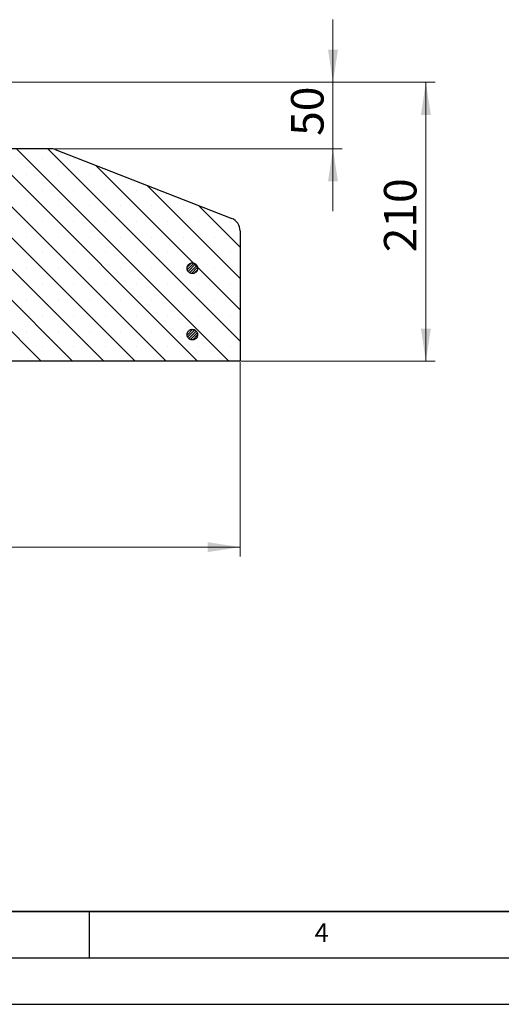
# Model space of a CAD drawing. Units: millimetres. Extents: x 0 to 420, y 0 to 297.
# Drawn here: x 158 to 209, y 0 to 106 of the extents above; entities that cross this region are included whole.
import ezdxf

# ---------------------------------------------------------------- set-up
doc = ezdxf.new("R2010")
doc.units = ezdxf.units.MM
doc.layers.add('LINIEN-DICK', color=7, linetype='Continuous', lineweight=35)
doc.layers.add('LINIEN-DÜNN', color=7, linetype='Continuous')
doc.layers.add('VORLAGE_TEXT', color=7, linetype='Continuous')
doc.styles.add('SLDTEXTSTYLE0', font='TXT', dxfattribs={"width": 0.605})
doc.dimstyles.new('SLDDIMSTYLE0', dxfattribs={"dimtxt": 3.5, "dimasz": 3.5, "dimexe": 0, "dimexo": 0.0625, "dimgap": 0.875, "dimtad": 1, "dimlfac": 7, "dimrnd": 1e-09, "dimzin": 12, "dimdsep": 46, "dimtxsty": 'SLDTEXTSTYLE0', "dimsah": 1, "dimcen": 0.09, "dimadec": 0, "dimazin": 3, "dimtfac": 1, "dimtdec": 3, "dimtofl": 0, "dimtmove": 0, "dimatfit": 3, "dimfxl": 1, "dimfrac": 2, "dimtolj": 1, "dimtzin": 12, "dimarcsym": 0})
doc.dimstyles.new('SLDDIMSTYLE1', dxfattribs={"dimtxt": 3.5, "dimasz": 3.5, "dimexe": 0, "dimexo": 0.0625, "dimgap": 0.875, "dimtad": 1, "dimlfac": 7, "dimrnd": 1e-09, "dimzin": 12, "dimdsep": 46, "dimtxsty": 'SLDTEXTSTYLE0', "dimsah": 1, "dimcen": 0.09, "dimadec": 0, "dimazin": 3, "dimtfac": 1, "dimtdec": 3, "dimtmove": 0, "dimatfit": 0, "dimfxl": 1, "dimfrac": 2, "dimtolj": 1, "dimtzin": 12, "dimarcsym": 0})

# ---------------------------------------------------------------- blocks, each defined once
blk = doc.blocks.new('_D_1')
at = {"color": 7, "linetype": 'Continuous', "lineweight": 18}
for p, q in [((52.67, 69.07), (52.67, 48.17)), ((181.24, 69.07), (181.24, 48.17)), ((52.67, 49.17), (181.24, 49.17))]:
    blk.add_line(p, q, dxfattribs=at)
for points in [[(52.67, 49.17), (56.17, 48.64), (56.17, 49.71)], [(181.24, 49.17), (177.74, 49.71), (177.74, 48.64)]]:
    blk.add_solid(points, dxfattribs=at)
at = {"color": 7, "linetype": 'Continuous', "lineweight": 18, "char_height": 3.5, "attachment_point": 1, "style": 'SLDTEXTSTYLE0'}
for s, insert in [('%%c', (111.08, 53.69)), ('900', (116.26, 53.69))]:
    blk.add_mtext(s, dxfattribs=dict(at, insert=insert))
blk = doc.blocks.new('_D_3')
at = {"color": 7, "linetype": 'Continuous', "lineweight": 18}
for p, q in [((191.24, 99.17), (191.24, 105.91)), ((155.78, 99.17), (192.24, 99.17)), ((191.24, 92.03), (191.24, 99.17)), ((160.93, 92.03), (192.24, 92.03)), ((191.24, 92.03), (191.24, 85.3))]:
    blk.add_line(p, q, dxfattribs=at)
for points in [[(191.24, 99.17), (191.78, 102.67), (190.71, 102.67)], [(191.24, 92.03), (190.71, 88.53), (191.78, 88.53)]]:
    blk.add_solid(points, dxfattribs=at)
at = {"color": 7, "linetype": 'Continuous', "lineweight": 18, "insert": (186.73, 93.41), "char_height": 3.5, "attachment_point": 1, "rotation": 90, "style": 'SLDTEXTSTYLE0'}
blk.add_mtext('50', dxfattribs=at)
blk = doc.blocks.new('_D_4')
at = {"color": 7, "linetype": 'Continuous', "lineweight": 18}
for p, q in [((155.78, 99.17), (202.24, 99.17)), ((201.24, 69.17), (201.24, 99.17)), ((181.34, 69.17), (202.24, 69.17))]:
    blk.add_line(p, q, dxfattribs=at)
for points in [[(201.24, 99.17), (200.71, 95.67), (201.78, 95.67)], [(201.24, 69.17), (201.78, 72.67), (200.71, 72.67)]]:
    blk.add_solid(points, dxfattribs=at)
at = {"color": 7, "linetype": 'Continuous', "lineweight": 18, "insert": (196.73, 80.89), "char_height": 3.5, "attachment_point": 1, "rotation": 90, "style": 'SLDTEXTSTYLE0'}
blk.add_mtext('210', dxfattribs=at)

msp = doc.modelspace()

# ---------------------------------------------------------------- hatches: boundary and pattern name
at = {"linetype": 'Continuous', "lineweight": 18}
h = msp.add_hatch(dxfattribs=at)
h.set_pattern_fill('SACNCR', angle=90, style=0)
edge = h.paths.add_edge_path(flags=0)
edge.add_line((147.6733, 69.1749), (181.2447, 69.1749))
edge.add_line((181.2447, 69.1749), (181.2447, 83.1987))
edge.add_arc((179.8161, 83.1987), 1.4286, 0, 68.694128)
edge.add_line((180.3352, 84.5296), (161.3486, 91.9344))
edge.add_arc((160.8296, 90.6035), 1.4286, 68.694128, 90)
edge.add_line((160.8296, 92.032), (156.0983, 92.032))
edge.add_line((156.0983, 92.032), (155.7239, 84.8892))
edge.add_line((155.7239, 84.8892), (147.6733, 84.8892))
edge.add_line((147.6733, 84.8892), (147.6733, 69.1749))
h = msp.add_hatch(dxfattribs=at)
h.set_pattern_fill('ANSI31', scale=0.0625, style=0)
edge = h.paths.add_edge_path(flags=0)
edge.add_spline(control_points=[(175.5925, 78.9106), (175.622, 78.8539), (175.6618, 78.8015), (175.7085, 78.7578), (175.7552, 78.7141), (175.8101, 78.6778), (175.8686, 78.652), (175.9271, 78.6262), (175.9909, 78.6102), (176.0547, 78.6052), (176.1184, 78.6002), (176.1839, 78.6062), (176.2458, 78.6226), (176.3076, 78.639), (176.3674, 78.6663), (176.4203, 78.7023), (176.4732, 78.7382), (176.5206, 78.7838), (176.5587, 78.8352), (176.5967, 78.8867), (176.6263, 78.9454), (176.6452, 79.0065), (176.664, 79.0676), (176.6726, 79.1328), (176.6701, 79.1967), (176.6677, 79.2606), (176.6542, 79.325), (176.6307, 79.3845), (176.6073, 79.444), (176.5732, 79.5003), (176.5314, 79.5486), (176.4895, 79.597), (176.4388, 79.6388), (176.3833, 79.6706), (176.3278, 79.7025), (176.2661, 79.7251), (176.2032, 79.7368), (176.1403, 79.7484), (176.0745, 79.7494), (176.0113, 79.7395), (175.9481, 79.7297), (175.8857, 79.7088), (175.8293, 79.6786), (175.7729, 79.6484), (175.721, 79.6081), (175.6778, 79.5609), (175.6346, 79.5138), (175.5989, 79.4585), (175.5737, 79.3997), (175.5486, 79.3409), (175.5332, 79.277), (175.5289, 79.2132), (175.5246, 79.1493), (175.5313, 79.0839), (175.5484, 79.0223), (175.5591, 78.9837), (175.5739, 78.9461), (175.5925, 78.9106)], knot_values=[0, 0, 0, 0, 0.00134311, 0.00134311, 0.00134311, 0.00268622, 0.00268622, 0.00268622, 0.00402937, 0.00402937, 0.00402937, 0.00537257, 0.00537257, 0.00537257, 0.00671577, 0.00671577, 0.00671577, 0.00805895, 0.00805895, 0.00805895, 0.00940208, 0.00940208, 0.00940208, 0.01074514, 0.01074514, 0.01074514, 0.01208817, 0.01208817, 0.01208817, 0.0134312, 0.0134312, 0.0134312, 0.01477427, 0.01477427, 0.01477427, 0.0161174, 0.0161174, 0.0161174, 0.01746058, 0.01746058, 0.01746058, 0.01880379, 0.01880379, 0.01880379, 0.02014699, 0.02014699, 0.02014699, 0.02149013, 0.02149013, 0.02149013, 0.02283321, 0.02283321, 0.02283321, 0.02417625, 0.02417625, 0.02417625, 0.02500942, 0.02500942, 0.02500942, 0.02500942], weights=[1, 1, 1, 1, 1, 1, 1, 1, 1, 1, 1, 1, 1, 1, 1, 1, 1, 1, 1, 1, 1, 1, 1, 1, 1, 1, 1, 1, 1, 1, 1, 1, 1, 1, 1, 1, 1, 1, 1, 1, 1, 1, 1, 1, 1, 1, 1, 1, 1, 1, 1, 1, 1, 1, 1, 1, 1, 1], degree=3, periodic=0)
h = msp.add_hatch(dxfattribs=at)
h.set_pattern_fill('ANSI31', scale=0.0625, style=0)
edge = h.paths.add_edge_path(flags=0)
edge.add_spline(control_points=[(175.6491, 71.6799), (175.6885, 71.6295), (175.7371, 71.5852), (175.791, 71.5508), (175.8449, 71.5163), (175.9054, 71.4906), (175.9677, 71.4759), (176.0299, 71.4612), (176.0956, 71.457), (176.1592, 71.4638), (176.2228, 71.4705), (176.2861, 71.4883), (176.3439, 71.5157), (176.4017, 71.5431), (176.4556, 71.5808), (176.501, 71.6258), (176.5465, 71.6708), (176.5848, 71.7243), (176.6128, 71.7818), (176.6409, 71.8393), (176.6593, 71.9024), (176.6667, 71.9659), (176.6741, 72.0294), (176.6707, 72.0951), (176.6566, 72.1575), (176.6426, 72.2199), (176.6176, 72.2807), (176.5836, 72.335), (176.5497, 72.3892), (176.506, 72.4383), (176.4561, 72.4783), (176.4061, 72.5182), (176.3486, 72.5501), (176.2882, 72.5713), (176.2279, 72.5924), (176.163, 72.6035), (176.0991, 72.6035), (176.0351, 72.6035), (175.9703, 72.5924), (175.9099, 72.5712), (175.8496, 72.5501), (175.792, 72.5182), (175.7421, 72.4782), (175.6921, 72.4383), (175.6484, 72.3891), (175.6145, 72.3349), (175.5806, 72.2806), (175.5556, 72.2198), (175.5416, 72.1574), (175.5275, 72.095), (175.5241, 72.0293), (175.5315, 71.9658), (175.5389, 71.9023), (175.5574, 71.8392), (175.5854, 71.7817), (175.6029, 71.7457), (175.6244, 71.7114), (175.6491, 71.6799)], knot_values=[0, 0, 0, 0, 0.00134314, 0.00134314, 0.00134314, 0.00268628, 0.00268628, 0.00268628, 0.00402946, 0.00402946, 0.00402946, 0.00537267, 0.00537267, 0.00537267, 0.00671587, 0.00671587, 0.00671587, 0.00805902, 0.00805902, 0.00805902, 0.00940211, 0.00940211, 0.00940211, 0.01074515, 0.01074515, 0.01074515, 0.01208817, 0.01208817, 0.01208817, 0.01343122, 0.01343122, 0.01343122, 0.01477432, 0.01477432, 0.01477432, 0.01611748, 0.01611748, 0.01611748, 0.01746069, 0.01746069, 0.01746069, 0.01880389, 0.01880389, 0.01880389, 0.02014706, 0.02014706, 0.02014706, 0.02149017, 0.02149017, 0.02149017, 0.02283322, 0.02283322, 0.02283322, 0.02417624, 0.02417624, 0.02417624, 0.02500941, 0.02500941, 0.02500941, 0.02500941], weights=[1, 1, 1, 1, 1, 1, 1, 1, 1, 1, 1, 1, 1, 1, 1, 1, 1, 1, 1, 1, 1, 1, 1, 1, 1, 1, 1, 1, 1, 1, 1, 1, 1, 1, 1, 1, 1, 1, 1, 1, 1, 1, 1, 1, 1, 1, 1, 1, 1, 1, 1, 1, 1, 1, 1, 1, 1, 1], degree=3, periodic=0)

# ---------------------------------------------------------------- linework, layer by layer
at = {"color": 7, "linetype": 'Continuous', "lineweight": 25}
for p, q in [((160.8296, 92.032), (156.0983, 92.032)), ((161.3486, 91.9344), (180.3352, 84.5296)), ((181.2447, 83.1987), (181.2447, 69.1749)), ((181.2447, 69.1749), (147.6733, 69.1749))]:
    msp.add_line(p, q, dxfattribs=at)
for centre, start, end in [((160.8296, 90.6035), 68.694128, 90), ((179.8161, 83.1987), 0, 68.694128)]:
    msp.add_arc(centre, 1.4286, start, end, dxfattribs=at)
for points, knots in [([(175.5925, 78.9106), (175.6278, 78.8565), (175.6984, 78.7484), (175.8649, 78.6424), (176.0536, 78.5942), (176.2486, 78.612), (176.4265, 78.6932), (176.5675, 78.8287), (176.6556, 79.0033), (176.6811, 79.1972), (176.6409, 79.3885), (176.5396, 79.5558), (176.3887, 79.6801), (176.2052, 79.7475), (176.0096, 79.7503), (175.8242, 79.6883), (175.6697, 79.5684), (175.5635, 79.4039), (175.5185, 79.2142), (175.5338, 79.0426), (175.5761, 78.9473), (175.5925, 78.9106)], [0, 0, 0, 0, 0.05368844, 0.1073768, 0.16106696, 0.21475894, 0.26845131, 0.32214247, 0.37583138, 0.42951798, 0.4832032, 0.53688855, 0.5905755, 0.64426483, 0.69795629, 0.75164871, 0.80534047, 0.85903023, 0.91271751, 0.96640294, 1, 1, 1, 1]), ([(175.6491, 71.6799), (175.6936, 71.6332), (175.7828, 71.5397), (175.9658, 71.4658), (176.1602, 71.4528), (176.3486, 71.5058), (176.5087, 71.618), (176.6227, 71.777), (176.6776, 71.9647), (176.6673, 72.1599), (176.5929, 72.3408), (176.4629, 72.4868), (176.2919, 72.5816), (176.0991, 72.6144), (175.9063, 72.5816), (175.7352, 72.4868), (175.6053, 72.3407), (175.5308, 72.1597), (175.5211, 71.965), (175.5673, 71.799), (175.6263, 71.713), (175.6491, 71.6799)], [0, 0, 0, 0, 0.05368975, 0.10737943, 0.16107073, 0.21476312, 0.26845501, 0.32214503, 0.37583262, 0.4295183, 0.4832034, 0.53688947, 0.59057767, 0.64426825, 0.69796042, 0.75165269, 0.80534348, 0.85903188, 0.91271802, 0.96640303, 1, 1, 1, 1])]:
    msp.add_open_spline(points, degree=3, knots=knots, dxfattribs=at)
at = {"layer": 'LINIEN-DICK'}
msp.add_line((20, 10), (415, 10), dxfattribs=at)
at = {"layer": 'LINIEN-DÜNN'}
for p, q in [((165, 10), (165, 5)), ((15, 5), (415, 5)), ((0, 0), (420, 0))]:
    msp.add_line(p, q, dxfattribs=at)

# ---------------------------------------------------------------- texts
at = {"layer": 'VORLAGE_TEXT', "insert": (190.0227, 8.7073), "char_height": 2, "attachment_point": 2, "style": 'SLDTEXTSTYLE0'}
msp.add_mtext('4', dxfattribs=at)

# ---------------------------------------------------------------- dimensions: what is measured, and where the dimension line sits
at = {"color": 7, "linetype": 'Continuous', "lineweight": 18}
for base, p1, dimstyle, picture, middle in [((191.2447, 99.1749), (160.8296, 92.032), 'SLDDIMSTYLE1', '_D_3', (191.2447, 95.6035)), ((201.2447, 99.1749), (181.2447, 69.1749), 'SLDDIMSTYLE0', '_D_4', (201.2447, 84.1749))]:
    dim = msp.add_linear_dim(base=base, p1=p1, p2=(155.6819, 99.1749), angle=90, dimstyle=dimstyle, dxfattribs=at)
    dim.commit()
    dim.dimension.update_dxf_attribs({"geometry": picture, "text_midpoint": middle, "dimtype": 160})
dim = msp.add_linear_dim(base=(181.2447, 49.1749), p1=(52.6733, 69.1749), p2=(181.2447, 69.1749), text='%%c<>', dimstyle='SLDDIMSTYLE0', dxfattribs=at)
dim.commit()
dim.dimension.update_dxf_attribs({"geometry": '_D_1', "text_midpoint": (116.959, 49.1749), "dimtype": 160})

doc.saveas('drawing.dxf')
